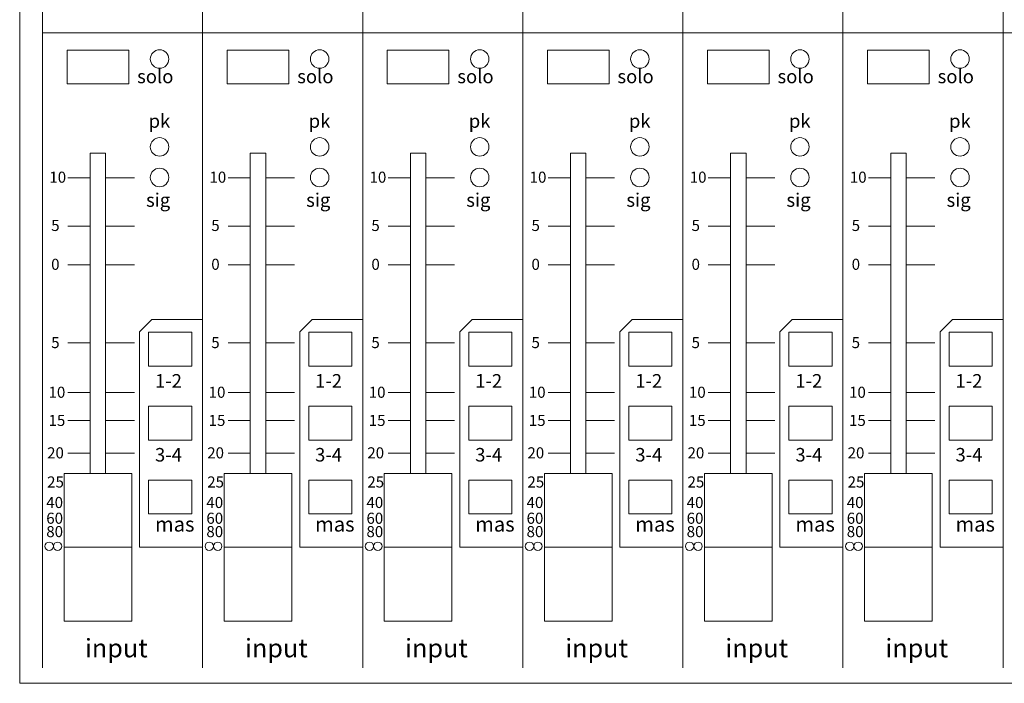
# Model space of a CAD drawing. Units: millimetres. Extents: x 2775 to 4895, y 2144 to 3509.
# Drawn here: x 3567 to 3727, y 2781 to 2889 of the extents above; entities that cross this region are included whole.
import ezdxf

# ---------------------------------------------------------------- set-up
doc = ezdxf.new("R2010")
doc.units = ezdxf.units.MM
doc.header["$LTSCALE"] = 38.1
doc.layers.add('SEIHIN', color=7, linetype='Continuous', lineweight=0)
doc.layers.add('TEXT', color=4, linetype='Continuous', lineweight=0)
doc.styles.get("Standard").update_dxf_attribs({"font": 'txt', "bigfont": 'BIGFONT.SHX'})

msp = doc.modelspace()

# ---------------------------------------------------------------- linework, layer by layer
at = {"layer": 'SEIHIN', "color": 7, "lineweight": 0}
for p, q in [((3567.43, 3269.4), (3567.43, 2781.4)), ((3571.13, 3225.4), (3571.13, 2783.9)), ((3597.13, 3222.9), (3597.13, 2783.9)), ((3623.13, 3222.9), (3623.13, 2783.9)), ((3649.13, 3222.9), (3649.13, 2783.9)), ((3675.13, 3222.9), (3675.13, 2783.9)), ((3701.13, 3222.9), (3701.13, 2783.9)), ((3727.13, 3222.9), (3727.13, 2783.9)), ((3571.13, 2887.04), (3597.13, 2887.04)), ((3597.13, 2887.04), (3623.13, 2887.04)), ((3623.13, 2887.04), (3649.13, 2887.04)), ((3649.13, 2887.04), (3675.13, 2887.04)), ((3675.13, 2887.04), (3701.13, 2887.04)), ((3701.13, 2887.04), (3727.13, 2887.04)), ((3727.13, 2887.04), (3753.13, 2887.04)), ((3575.13, 2884.25), (3585.13, 2884.25)), ((3575.13, 2884.25), (3575.13, 2878.75)), ((3585.13, 2884.25), (3585.13, 2878.75)), ((3601.13, 2884.25), (3611.13, 2884.25)), ((3601.13, 2884.25), (3601.13, 2878.75)), ((3611.13, 2884.25), (3611.13, 2878.75)), ((3627.13, 2884.25), (3627.13, 2878.75)), ((3627.13, 2884.25), (3637.13, 2884.25)), ((3637.13, 2884.25), (3637.13, 2878.75)), ((3653.13, 2884.25), (3653.13, 2878.75)), ((3653.13, 2884.25), (3663.13, 2884.25)), ((3663.13, 2884.25), (3663.13, 2878.75)), ((3679.13, 2884.25), (3679.13, 2878.75)), ((3679.13, 2884.25), (3689.13, 2884.25)), ((3689.13, 2884.25), (3689.13, 2878.75)), ((3705.13, 2884.25), (3715.13, 2884.25)), ((3705.13, 2884.25), (3705.13, 2878.75)), ((3715.13, 2884.25), (3715.13, 2878.75)), ((3575.13, 2878.75), (3585.13, 2878.75)), ((3601.13, 2878.75), (3611.13, 2878.75)), ((3627.13, 2878.75), (3637.13, 2878.75)), ((3653.13, 2878.75), (3663.13, 2878.75)), ((3679.13, 2878.75), (3689.13, 2878.75)), ((3705.13, 2878.75), (3715.13, 2878.75)), ((3578.88, 2867.5), (3578.88, 2815.5)), ((3578.88, 2867.5), (3581.38, 2867.5)), ((3581.38, 2867.5), (3581.38, 2815.5)), ((3604.88, 2867.5), (3604.88, 2815.5)), ((3604.88, 2867.5), (3607.38, 2867.5)), ((3607.38, 2867.5), (3607.38, 2815.5)), ((3630.88, 2867.5), (3630.88, 2815.5)), ((3630.88, 2867.5), (3633.38, 2867.5)), ((3633.38, 2867.5), (3633.38, 2815.5)), ((3656.88, 2867.5), (3656.88, 2815.5)), ((3656.88, 2867.5), (3659.38, 2867.5)), ((3659.38, 2867.5), (3659.38, 2815.5)), ((3682.88, 2867.5), (3682.88, 2815.5)), ((3682.88, 2867.5), (3685.38, 2867.5)), ((3685.38, 2867.5), (3685.38, 2815.5)), ((3708.88, 2867.5), (3708.88, 2815.5)), ((3708.88, 2867.5), (3711.38, 2867.5)), ((3711.38, 2867.5), (3711.38, 2815.5)), ((3578.88, 2863.5), (3575.26, 2863.5)), ((3586.05, 2863.5), (3581.38, 2863.5)), ((3604.88, 2863.5), (3601.26, 2863.5)), ((3612.05, 2863.5), (3607.38, 2863.5)), ((3630.88, 2863.5), (3627.26, 2863.5)), ((3638.05, 2863.5), (3633.38, 2863.5)), ((3656.88, 2863.5), (3653.26, 2863.5)), ((3664.05, 2863.5), (3659.38, 2863.5)), ((3682.88, 2863.5), (3679.26, 2863.5)), ((3690.05, 2863.5), (3685.38, 2863.5)), ((3708.88, 2863.5), (3705.26, 2863.5)), ((3716.05, 2863.5), (3711.38, 2863.5)), ((3578.88, 2855.66), (3575.26, 2855.66)), ((3586.05, 2855.66), (3581.38, 2855.66)), ((3604.88, 2855.66), (3601.26, 2855.66)), ((3612.05, 2855.66), (3607.38, 2855.66)), ((3630.88, 2855.66), (3627.26, 2855.66)), ((3638.05, 2855.66), (3633.38, 2855.66)), ((3656.88, 2855.66), (3653.26, 2855.66)), ((3664.05, 2855.66), (3659.38, 2855.66)), ((3682.88, 2855.66), (3679.26, 2855.66)), ((3690.05, 2855.66), (3685.38, 2855.66)), ((3708.88, 2855.66), (3705.26, 2855.66)), ((3716.05, 2855.66), (3711.38, 2855.66)), ((3578.88, 2849.34), (3575.26, 2849.34)), ((3586.05, 2849.34), (3581.38, 2849.34)), ((3604.88, 2849.34), (3601.26, 2849.34)), ((3612.05, 2849.34), (3607.38, 2849.34)), ((3630.88, 2849.34), (3627.26, 2849.34)), ((3638.05, 2849.34), (3633.38, 2849.34)), ((3656.88, 2849.34), (3653.26, 2849.34)), ((3664.05, 2849.34), (3659.38, 2849.34)), ((3682.88, 2849.34), (3679.26, 2849.34)), ((3690.05, 2849.34), (3685.38, 2849.34)), ((3708.88, 2849.34), (3705.26, 2849.34)), ((3716.05, 2849.34), (3711.38, 2849.34)), ((3588.9, 2840.46), (3586.9, 2838.46)), ((3597.13, 2840.46), (3588.9, 2840.46)), ((3614.9, 2840.46), (3612.9, 2838.46)), ((3623.13, 2840.46), (3614.9, 2840.46)), ((3640.9, 2840.46), (3638.9, 2838.46)), ((3649.13, 2840.46), (3640.9, 2840.46)), ((3666.9, 2840.46), (3664.9, 2838.46)), ((3675.13, 2840.46), (3666.9, 2840.46)), ((3692.9, 2840.46), (3690.9, 2838.46)), ((3701.13, 2840.46), (3692.9, 2840.46)), ((3718.9, 2840.46), (3716.9, 2838.46)), ((3727.13, 2840.46), (3718.9, 2840.46)), ((3586.9, 2803.5), (3586.9, 2838.46)), ((3588.36, 2838.41), (3588.36, 2832.91)), ((3588.36, 2838.41), (3595.36, 2838.41)), ((3595.36, 2838.41), (3595.36, 2832.91)), ((3612.9, 2803.5), (3612.9, 2838.46)), ((3614.36, 2838.41), (3621.36, 2838.41)), ((3614.36, 2838.41), (3614.36, 2832.91)), ((3621.36, 2838.41), (3621.36, 2832.91)), ((3638.9, 2803.5), (3638.9, 2838.46)), ((3640.36, 2838.41), (3647.36, 2838.41)), ((3640.36, 2838.41), (3640.36, 2832.91)), ((3647.36, 2838.41), (3647.36, 2832.91)), ((3664.9, 2803.5), (3664.9, 2838.46)), ((3666.36, 2838.41), (3673.36, 2838.41)), ((3666.36, 2838.41), (3666.36, 2832.91)), ((3673.36, 2838.41), (3673.36, 2832.91)), ((3690.9, 2803.5), (3690.9, 2838.46)), ((3692.36, 2838.41), (3699.36, 2838.41)), ((3692.36, 2838.41), (3692.36, 2832.91)), ((3699.36, 2838.41), (3699.36, 2832.91)), ((3716.9, 2803.5), (3716.9, 2838.46)), ((3718.36, 2838.41), (3725.36, 2838.41)), ((3718.36, 2838.41), (3718.36, 2832.91)), ((3725.36, 2838.41), (3725.36, 2832.91)), ((3578.88, 2836.71), (3575.26, 2836.71)), ((3586.05, 2836.71), (3581.38, 2836.71)), ((3604.88, 2836.71), (3601.26, 2836.71)), ((3612.05, 2836.71), (3607.38, 2836.71)), ((3630.88, 2836.71), (3627.26, 2836.71)), ((3638.05, 2836.71), (3633.38, 2836.71)), ((3656.88, 2836.71), (3653.26, 2836.71)), ((3664.05, 2836.71), (3659.38, 2836.71)), ((3682.88, 2836.71), (3679.26, 2836.71)), ((3690.05, 2836.71), (3685.38, 2836.71)), ((3708.88, 2836.71), (3705.26, 2836.71)), ((3716.05, 2836.71), (3711.38, 2836.71)), ((3588.36, 2832.91), (3595.36, 2832.91)), ((3614.36, 2832.91), (3621.36, 2832.91)), ((3640.36, 2832.91), (3647.36, 2832.91)), ((3666.36, 2832.91), (3673.36, 2832.91)), ((3692.36, 2832.91), (3699.36, 2832.91)), ((3718.36, 2832.91), (3725.36, 2832.91)), ((3578.88, 2828.62), (3575.26, 2828.62)), ((3586.05, 2828.62), (3581.38, 2828.62)), ((3604.88, 2828.62), (3601.26, 2828.62)), ((3612.05, 2828.62), (3607.38, 2828.62)), ((3630.88, 2828.62), (3627.26, 2828.62)), ((3638.05, 2828.62), (3633.38, 2828.62)), ((3656.88, 2828.62), (3653.26, 2828.62)), ((3664.05, 2828.62), (3659.38, 2828.62)), ((3682.88, 2828.62), (3679.26, 2828.62)), ((3690.05, 2828.62), (3685.38, 2828.62)), ((3708.88, 2828.62), (3705.26, 2828.62)), ((3716.05, 2828.62), (3711.38, 2828.62)), ((3588.36, 2826.41), (3588.36, 2820.91)), ((3588.36, 2826.41), (3595.36, 2826.41)), ((3595.36, 2826.41), (3595.36, 2820.91)), ((3614.36, 2826.41), (3614.36, 2820.91)), ((3614.36, 2826.41), (3621.36, 2826.41)), ((3621.36, 2826.41), (3621.36, 2820.91)), ((3640.36, 2826.41), (3647.36, 2826.41)), ((3640.36, 2826.41), (3640.36, 2820.91)), ((3647.36, 2826.41), (3647.36, 2820.91)), ((3666.36, 2826.41), (3673.36, 2826.41)), ((3666.36, 2826.41), (3666.36, 2820.91)), ((3673.36, 2826.41), (3673.36, 2820.91)), ((3692.36, 2826.41), (3692.36, 2820.91)), ((3692.36, 2826.41), (3699.36, 2826.41)), ((3699.36, 2826.41), (3699.36, 2820.91)), ((3718.36, 2826.41), (3718.36, 2820.91)), ((3718.36, 2826.41), (3725.36, 2826.41)), ((3725.36, 2826.41), (3725.36, 2820.91)), ((3578.88, 2824.07), (3575.26, 2824.07)), ((3586.05, 2824.07), (3581.38, 2824.07)), ((3604.88, 2824.07), (3601.26, 2824.07)), ((3612.05, 2824.07), (3607.38, 2824.07)), ((3630.88, 2824.07), (3627.26, 2824.07)), ((3638.05, 2824.07), (3633.38, 2824.07)), ((3656.88, 2824.07), (3653.26, 2824.07)), ((3664.05, 2824.07), (3659.38, 2824.07)), ((3682.88, 2824.07), (3679.26, 2824.07)), ((3690.05, 2824.07), (3685.38, 2824.07)), ((3708.88, 2824.07), (3705.26, 2824.07)), ((3716.05, 2824.07), (3711.38, 2824.07)), ((3588.36, 2820.91), (3595.36, 2820.91)), ((3614.36, 2820.91), (3621.36, 2820.91)), ((3640.36, 2820.91), (3647.36, 2820.91)), ((3666.36, 2820.91), (3673.36, 2820.91)), ((3692.36, 2820.91), (3699.36, 2820.91)), ((3718.36, 2820.91), (3725.36, 2820.91)), ((3578.88, 2818.76), (3575.26, 2818.76)), ((3586.05, 2818.76), (3581.38, 2818.76)), ((3604.88, 2818.76), (3601.26, 2818.76)), ((3612.05, 2818.76), (3607.38, 2818.76)), ((3630.88, 2818.76), (3627.26, 2818.76)), ((3638.05, 2818.76), (3633.38, 2818.76)), ((3656.88, 2818.76), (3653.26, 2818.76)), ((3664.05, 2818.76), (3659.38, 2818.76)), ((3682.88, 2818.76), (3679.26, 2818.76)), ((3690.05, 2818.76), (3685.38, 2818.76)), ((3708.88, 2818.76), (3705.26, 2818.76)), ((3716.05, 2818.76), (3711.38, 2818.76)), ((3574.63, 2815.5), (3574.63, 2791.5)), ((3585.63, 2815.5), (3574.63, 2815.5)), ((3585.63, 2815.5), (3585.63, 2791.5)), ((3588.36, 2814.41), (3588.36, 2808.91)), ((3588.36, 2814.41), (3595.36, 2814.41)), ((3595.36, 2814.41), (3595.36, 2808.91)), ((3600.63, 2815.5), (3600.63, 2791.5)), ((3611.63, 2815.5), (3600.63, 2815.5)), ((3611.63, 2815.5), (3611.63, 2791.5)), ((3614.36, 2814.41), (3614.36, 2808.91)), ((3614.36, 2814.41), (3621.36, 2814.41)), ((3621.36, 2814.41), (3621.36, 2808.91)), ((3626.63, 2815.5), (3626.63, 2791.5)), ((3637.63, 2815.5), (3626.63, 2815.5)), ((3637.63, 2815.5), (3637.63, 2791.5)), ((3640.36, 2814.41), (3647.36, 2814.41)), ((3640.36, 2814.41), (3640.36, 2808.91)), ((3647.36, 2814.41), (3647.36, 2808.91)), ((3652.63, 2815.5), (3652.63, 2791.5)), ((3663.63, 2815.5), (3652.63, 2815.5)), ((3663.63, 2815.5), (3663.63, 2791.5)), ((3666.36, 2814.41), (3673.36, 2814.41)), ((3666.36, 2814.41), (3666.36, 2808.91)), ((3673.36, 2814.41), (3673.36, 2808.91)), ((3678.63, 2815.5), (3678.63, 2791.5)), ((3689.63, 2815.5), (3678.63, 2815.5)), ((3689.63, 2815.5), (3689.63, 2791.5)), ((3692.36, 2814.41), (3692.36, 2808.91)), ((3692.36, 2814.41), (3699.36, 2814.41)), ((3699.36, 2814.41), (3699.36, 2808.91)), ((3704.63, 2815.5), (3704.63, 2791.5)), ((3715.63, 2815.5), (3704.63, 2815.5)), ((3715.63, 2815.5), (3715.63, 2791.5)), ((3718.36, 2814.41), (3718.36, 2808.91)), ((3718.36, 2814.41), (3725.36, 2814.41)), ((3725.36, 2814.41), (3725.36, 2808.91)), ((3588.36, 2808.91), (3595.36, 2808.91)), ((3614.36, 2808.91), (3621.36, 2808.91)), ((3640.36, 2808.91), (3647.36, 2808.91)), ((3666.36, 2808.91), (3673.36, 2808.91)), ((3692.36, 2808.91), (3699.36, 2808.91)), ((3718.36, 2808.91), (3725.36, 2808.91)), ((3585.63, 2803.5), (3574.63, 2803.5)), ((3586.9, 2803.5), (3597.13, 2803.5)), ((3611.63, 2803.5), (3600.63, 2803.5)), ((3612.9, 2803.5), (3623.13, 2803.5)), ((3637.63, 2803.5), (3626.63, 2803.5)), ((3638.9, 2803.5), (3649.13, 2803.5)), ((3663.63, 2803.5), (3652.63, 2803.5)), ((3664.9, 2803.5), (3675.13, 2803.5)), ((3689.63, 2803.5), (3678.63, 2803.5)), ((3690.9, 2803.5), (3701.13, 2803.5)), ((3715.63, 2803.5), (3704.63, 2803.5)), ((3716.9, 2803.5), (3727.13, 2803.5)), ((3585.63, 2791.5), (3574.63, 2791.5)), ((3611.63, 2791.5), (3600.63, 2791.5)), ((3637.63, 2791.5), (3626.63, 2791.5)), ((3663.63, 2791.5), (3652.63, 2791.5)), ((3689.63, 2791.5), (3678.63, 2791.5)), ((3715.63, 2791.5), (3704.63, 2791.5)), ((3567.43, 2781.4), (4006.83, 2781.4))]:
    msp.add_line(p, q, dxfattribs=at)
for centre in [(3590.14, 2882.79), (3616.14, 2882.79), (3642.14, 2882.79), (3668.14, 2882.79), (3694.14, 2882.79), (3720.14, 2882.79), (3590.14, 2868.52), (3616.14, 2868.52), (3642.14, 2868.52), (3668.14, 2868.52), (3694.14, 2868.52), (3720.14, 2868.52), (3590.14, 2863.55), (3616.14, 2863.55), (3642.14, 2863.55), (3668.14, 2863.55), (3694.14, 2863.55), (3720.14, 2863.55)]:
    msp.add_circle(centre, 1.5, dxfattribs=at)
at = {"layer": 'TEXT', "color": 7, "lineweight": 0}
for centre in [(3572.22, 2803.65), (3573.59, 2803.65), (3598.22, 2803.65), (3599.59, 2803.65), (3624.22, 2803.65), (3625.59, 2803.65), (3650.22, 2803.65), (3651.59, 2803.65), (3676.22, 2803.65), (3677.59, 2803.65), (3702.22, 2803.65), (3703.59, 2803.65)]:
    msp.add_circle(centre, 0.687, dxfattribs=at)

# ---------------------------------------------------------------- texts
at = {"layer": 'TEXT', "color": 7, "attachment_point": 1, "line_spacing_factor": 0.782827}
for s, insert, char_height in [('{\\H0.8795x;\\lsolo}', (3586.5, 2881.06), 2.5015), ('{\\H0.8795x;\\lsolo}', (3612.5, 2881.06), 2.5015), ('{\\H0.8795x;\\lsolo}', (3638.5, 2881.06), 2.5015), ('{\\H0.8795x;\\lsolo}', (3664.5, 2881.06), 2.5015), ('{\\H0.8795x;\\lsolo}', (3690.5, 2881.06), 2.5015), ('{\\H0.8795x;\\lsolo}', (3716.5, 2881.06), 2.5015), ('{\\H0.8795x;\\lpk}', (3588.36, 2873.82), 2.5015), ('{\\H0.8795x;\\lpk}', (3614.36, 2873.82), 2.5015), ('{\\H0.8795x;\\lpk}', (3640.36, 2873.82), 2.5015), ('{\\H0.8795x;\\lpk}', (3666.36, 2873.82), 2.5015), ('{\\H0.8795x;\\lpk}', (3692.36, 2873.82), 2.5015), ('{\\H0.8795x;\\lpk}', (3718.36, 2873.82), 2.5015), ('{\\H0.8795x;\\l10}', (3572.24, 2864.5), 2.0467), ('{\\H0.8795x;\\l10}', (3598.24, 2864.5), 2.0467), ('{\\H0.8795x;\\l10}', (3624.24, 2864.5), 2.0467), ('{\\H0.8795x;\\l10}', (3650.24, 2864.5), 2.0467), ('{\\H0.8795x;\\l10}', (3676.24, 2864.5), 2.0467), ('{\\H0.8795x;\\l10}', (3702.24, 2864.5), 2.0467), ('{\\H0.8795x;\\lsig}', (3587.95, 2860.99), 2.5015), ('{\\H0.8795x;\\lsig}', (3613.95, 2860.99), 2.5015), ('{\\H0.8795x;\\lsig}', (3639.95, 2860.99), 2.5015), ('{\\H0.8795x;\\lsig}', (3665.95, 2860.99), 2.5015), ('{\\H0.8795x;\\lsig}', (3691.95, 2860.99), 2.5015), ('{\\H0.8795x;\\lsig}', (3717.95, 2860.99), 2.5015), ('{\\H0.8795x;\\l5}', (3572.54, 2856.66), 2.0467), ('{\\H0.8795x;\\l5}', (3598.54, 2856.66), 2.0467), ('{\\H0.8795x;\\l5}', (3624.54, 2856.66), 2.0467), ('{\\H0.8795x;\\l5}', (3650.54, 2856.66), 2.0467), ('{\\H0.8795x;\\l5}', (3676.54, 2856.66), 2.0467), ('{\\H0.8795x;\\l5}', (3702.54, 2856.66), 2.0467), ('{\\H0.8795x;\\l0}', (3572.54, 2850.35), 2.0467), ('{\\H0.8795x;\\l0}', (3598.54, 2850.35), 2.0467), ('{\\H0.8795x;\\l0}', (3624.54, 2850.35), 2.0467), ('{\\H0.8795x;\\l0}', (3650.54, 2850.35), 2.0467), ('{\\H0.8795x;\\l0}', (3676.54, 2850.35), 2.0467), ('{\\H0.8795x;\\l0}', (3702.54, 2850.35), 2.0467), ('{\\H0.8795x;\\l5}', (3572.54, 2837.64), 2.0467), ('{\\H0.8795x;\\l5}', (3598.54, 2837.64), 2.0467), ('{\\H0.8795x;\\l5}', (3624.54, 2837.64), 2.0467), ('{\\H0.8795x;\\l5}', (3650.54, 2837.64), 2.0467), ('{\\H0.8795x;\\l5}', (3676.54, 2837.64), 2.0467), ('{\\H0.8795x;\\l5}', (3702.54, 2837.64), 2.0467), ('{\\H0.8795x;\\l1-2}', (3589.4, 2831.62), 2.5015), ('{\\H0.8795x;\\l1-2}', (3615.4, 2831.62), 2.5015), ('{\\H0.8795x;\\l1-2}', (3641.4, 2831.62), 2.5015), ('{\\H0.8795x;\\l1-2}', (3667.4, 2831.62), 2.5015), ('{\\H0.8795x;\\l1-2}', (3693.4, 2831.62), 2.5015), ('{\\H0.8795x;\\l1-2}', (3719.4, 2831.62), 2.5015), ('{\\H0.8795x;\\l10}', (3572.11, 2829.57), 2.0467), ('{\\H0.8795x;\\l10}', (3598.11, 2829.57), 2.0467), ('{\\H0.8795x;\\l10}', (3624.11, 2829.57), 2.0467), ('{\\H0.8795x;\\l10}', (3650.11, 2829.57), 2.0467), ('{\\H0.8795x;\\l10}', (3676.11, 2829.57), 2.0467), ('{\\H0.8795x;\\l10}', (3702.11, 2829.57), 2.0467), ('{\\H0.8795x;\\l15}', (3572.11, 2825), 2.0467), ('{\\H0.8795x;\\l15}', (3598.11, 2825), 2.0467), ('{\\H0.8795x;\\l15}', (3624.11, 2825), 2.0467), ('{\\H0.8795x;\\l15}', (3650.11, 2825), 2.0467), ('{\\H0.8795x;\\l15}', (3676.11, 2825), 2.0467), ('{\\H0.8795x;\\l15}', (3702.11, 2825), 2.0467), ('{\\H0.8795x;\\l20}', (3571.88, 2819.73), 2.0467), ('{\\H0.8795x;\\l3-4}', (3589.4, 2819.62), 2.5015), ('{\\H0.8795x;\\l20}', (3597.88, 2819.73), 2.0467), ('{\\H0.8795x;\\l3-4}', (3615.4, 2819.62), 2.5015), ('{\\H0.8795x;\\l20}', (3623.88, 2819.73), 2.0467), ('{\\H0.8795x;\\l3-4}', (3641.4, 2819.62), 2.5015), ('{\\H0.8795x;\\l20}', (3649.88, 2819.73), 2.0467), ('{\\H0.8795x;\\l3-4}', (3667.4, 2819.62), 2.5015), ('{\\H0.8795x;\\l20}', (3675.88, 2819.73), 2.0467), ('{\\H0.8795x;\\l3-4}', (3693.4, 2819.62), 2.5015), ('{\\H0.8795x;\\l20}', (3701.88, 2819.73), 2.0467), ('{\\H0.8795x;\\l3-4}', (3719.4, 2819.62), 2.5015), ('{\\H0.8795x;\\l25}', (3571.88, 2815), 2.0467), ('{\\H0.8795x;\\l25}', (3597.88, 2815), 2.0467), ('{\\H0.8795x;\\l25}', (3623.88, 2815), 2.0467), ('{\\H0.8795x;\\l25}', (3649.88, 2815), 2.0467), ('{\\H0.8795x;\\l25}', (3675.88, 2815), 2.0467), ('{\\H0.8795x;\\l25}', (3701.88, 2815), 2.0467), ('{\\H0.8795x;\\l40}', (3571.74, 2811.67), 2.0467), ('{\\H0.8795x;\\l40}', (3597.74, 2811.67), 2.0467), ('{\\H0.8795x;\\l40}', (3623.74, 2811.67), 2.0467), ('{\\H0.8795x;\\l40}', (3649.74, 2811.67), 2.0467), ('{\\H0.8795x;\\l40}', (3675.74, 2811.67), 2.0467), ('{\\H0.8795x;\\l40}', (3701.74, 2811.67), 2.0467), ('{\\H0.8795x;\\l60}', (3571.74, 2809.11), 2.0467), ('{\\H0.8795x;\\l60}', (3597.74, 2809.11), 2.0467), ('{\\H0.8795x;\\l60}', (3623.74, 2809.11), 2.0467), ('{\\H0.8795x;\\l60}', (3649.74, 2809.11), 2.0467), ('{\\H0.8795x;\\l60}', (3675.74, 2809.11), 2.0467), ('{\\H0.8795x;\\l60}', (3701.74, 2809.11), 2.0467), ('{\\H0.8795x;\\l80}', (3571.74, 2806.94), 2.0467), ('{\\H0.8795x;\\lmas}', (3589.4, 2808.44), 2.7289), ('{\\H0.8795x;\\l80}', (3597.74, 2806.94), 2.0467), ('{\\H0.8795x;\\lmas}', (3615.4, 2808.44), 2.7289), ('{\\H0.8795x;\\l80}', (3623.74, 2806.94), 2.0467), ('{\\H0.8795x;\\lmas}', (3641.4, 2808.44), 2.7289), ('{\\H0.8795x;\\l80}', (3649.74, 2806.94), 2.0467), ('{\\H0.8795x;\\lmas}', (3667.4, 2808.44), 2.7289), ('{\\H0.8795x;\\l80}', (3675.74, 2806.94), 2.0467), ('{\\H0.8795x;\\lmas}', (3693.4, 2808.44), 2.7289), ('{\\H0.8795x;\\l80}', (3701.74, 2806.94), 2.0467), ('{\\H0.8795x;\\lmas}', (3719.4, 2808.44), 2.7289), ('{\\H0.8795x;\\linput}', (3578.02, 2788.62), 3.4112), ('{\\H0.8795x;\\linput}', (3604.02, 2788.62), 3.4112), ('{\\H0.8795x;\\linput}', (3630.02, 2788.62), 3.4112), ('{\\H0.8795x;\\linput}', (3656.02, 2788.62), 3.4112), ('{\\H0.8795x;\\linput}', (3682.02, 2788.62), 3.4112), ('{\\H0.8795x;\\linput}', (3708.02, 2788.62), 3.4112)]:
    msp.add_mtext(s, dxfattribs=dict(at, insert=insert, char_height=char_height))

doc.saveas('drawing.dxf')
